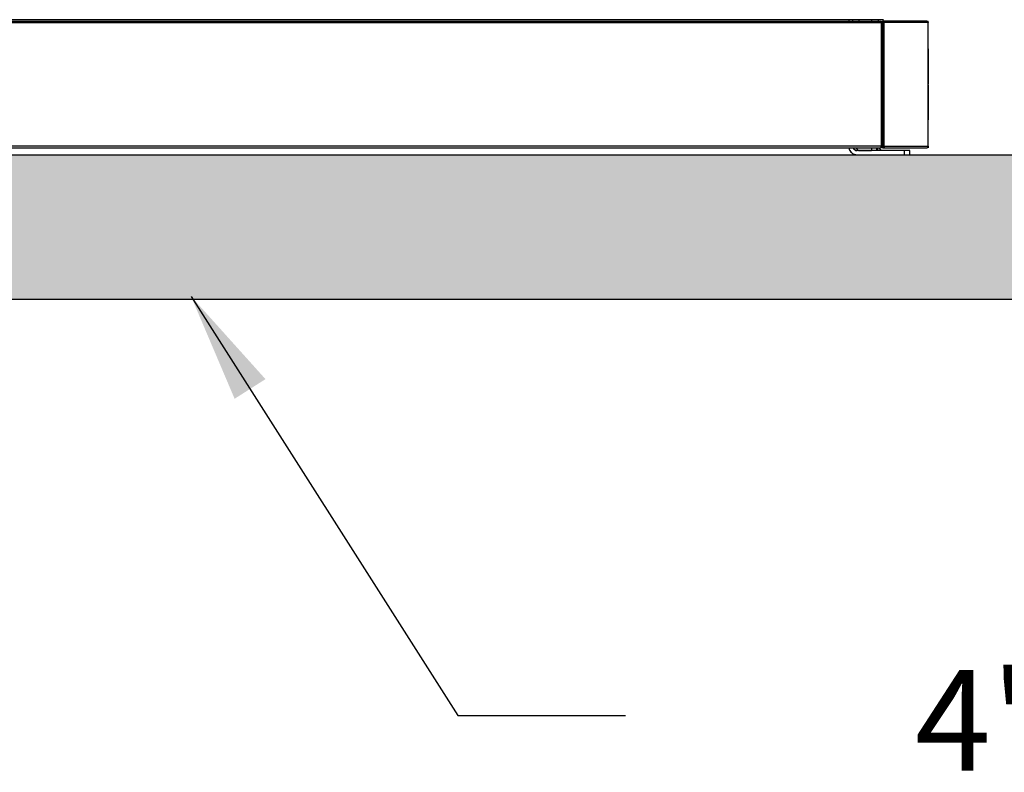
# Model space of a CAD drawing. Extents: x 19.1 to 29.8, y 0.6 to 8.7.
# Drawn here: x 22.3 to 23.1, y 2.4 to 3 of the extents above; entities that cross this region are included whole.
import ezdxf
from ezdxf.enums import TextEntityAlignment as Align

# ---------------------------------------------------------------- set-up
doc = ezdxf.new("R2010")
doc.units = 0
doc.header["$MEASUREMENT"] = 0
doc.layers.get('0').update_dxf_attribs({"linetype": 'CONTINUOUS'})
doc.layers.add('DIM', color=2, linetype='CONTINUOUS')
doc.styles.add('SIM1', font='ROMANS')

msp = doc.modelspace()

# ---------------------------------------------------------------- hatches: boundary and pattern name
at = {"layer": 'DIM', "linetype": 'Continuous'}
h = msp.add_hatch(dxfattribs=at)
h.set_pattern_fill('AR-CONC', color=256, scale=0.014764, style=0)
h.set_pattern_definition([(50, (35.34073, 0.2003), (0.1058945, -0.00926457), [0.0110728, -0.12180094]), (355, (35.34073, 0.2003), (-0.0204849, 0.1110518), [0.00885825, -0.09744075]), (100.4514, (35.34956, 0.19953), (0.0854097, 0.1017871), [0.00941044, -0.1035149]), (46.1842, (35.34073, 0.22982), (0.1575648, -0.0244368), [0.0166092, -0.1827014]), (96.6356, (35.35386, 0.22779), (0.1379913, 0.1438163), [0.0141157, -0.1552723]), (351.1842, (35.34073, 0.22982), (0.1379912, 0.1438164), [0.0132874, -0.1461611]), (21, (35.3555, 0.22244), (0.08812586, -0.05944165), [0.0110728, -0.12180094]), (326, (35.3555, 0.22244), (0.0359225, 0.10705934), [0.00885825, -0.09744075]), (71.4514, (35.36284, 0.21749), (0.1240484, 0.0476176), [0.00941044, -0.1035149]), (37.5, (35.340734, 0.200297), (0.00179525, 0.04914762), [0, -0.09625965, 0, -0.09891713, 0, -0.09780984]), (7.5, (35.340734, 0.200297), (0.03883893, 0.05822996), [0, -0.05639752, 0, -0.09404509, 0, -0.03727847]), (327.5, (35.30781, 0.200297), (0.07881221, -0.003329945), [0, -0.03690938, 0, -0.11515725, 0, -0.15280481]), (317.5, (35.29305, 0.2003), (0.08610015, 0.01477925), [0, -0.0479822, 0, -0.07647622, 0, -0.10851356])])
h.paths.add_polyline_path([(19.29214, 2.89638), (23.69353, 2.89638), (23.69353, 2.77827), (19.29214, 2.77827)])

# ---------------------------------------------------------------- linework, layer by layer
at = {"color": 7, "linetype": 'Continuous'}
for p, q in [((22.96772, 3.00682), (21.59658, 3.00682)), ((21.5986, 3.00565), (22.9657, 3.00565)), ((21.5986, 3.00449), (22.9657, 3.00449)), ((22.93919, 3.00682), (22.93919, 3.00565)), ((22.94268, 3.00565), (22.94268, 3.00682)), ((22.94756, 3.00682), (22.94756, 3.00565)), ((22.95779, 3.00682), (22.95779, 3.00565)), ((22.96361, 3.00565), (22.96361, 3.00682)), ((22.9657, 3.00449), (22.9657, 3.00565)), ((22.96686, 3.00449), (22.9657, 3.00449)), ((22.9657, 3.00449), (22.9657, 2.90336)), ((22.96803, 3.00565), (22.96686, 3.00565)), ((22.96686, 3.00565), (22.96686, 2.90219)), ((22.96686, 3.00449), (22.96686, 2.90336)), ((22.96803, 3.00565), (22.96814, 3.00565)), ((22.96803, 2.90219), (22.96803, 3.00565)), ((22.96814, 3.00449), (22.96814, 3.00565)), ((22.96814, 2.90336), (22.96814, 3.00449)), ((22.96816, 3.00449), (22.96814, 3.00449)), ((22.96814, 3.00449), (22.96816, 3.00449)), ((22.96816, 3.00449), (22.96816, 3.00565)), ((22.96816, 3.00565), (22.96816, 3.00449)), ((23.0029, 3.00565), (22.96816, 3.00565)), ((23.00406, 3.00449), (22.96816, 3.00449)), ((23.0029, 3.00565), (23.00406, 3.00565)), ((23.00406, 3.00449), (23.00406, 3.00565)), ((23.00406, 2.90336), (23.00406, 3.00449)), ((23.00406, 2.92509), (23.00406, 2.98275)), ((22.9657, 2.90336), (21.5986, 2.90336)), ((22.9657, 2.90219), (22.9657, 2.90336)), ((22.9657, 2.90336), (22.96686, 2.90336)), ((22.96814, 2.90336), (22.96814, 2.90219)), ((22.96814, 2.90336), (22.96816, 2.90336)), ((22.96814, 2.90336), (22.96816, 2.90336)), ((22.96816, 2.90336), (23.00406, 2.90336)), ((22.96816, 2.90219), (22.96816, 2.90335)), ((22.96816, 2.90335), (22.96816, 2.90219)), ((23.00406, 2.90336), (23.00406, 2.90219)), ((21.5986, 2.90219), (22.9657, 2.90219)), ((22.94733, 2.89987), (22.94501, 2.90219)), ((22.98453, 2.89987), (22.94617, 2.89987)), ((22.94733, 2.89987), (22.95779, 2.89987)), ((22.95779, 2.90219), (22.95779, 2.89987)), ((22.96186, 2.90219), (22.96186, 2.89987)), ((22.96349, 2.89987), (22.96186, 2.90219)), ((22.96593, 2.89987), (22.96361, 2.90219)), ((22.96686, 2.90219), (22.96803, 2.90219)), ((22.96803, 2.90219), (22.96814, 2.90219)), ((22.96816, 2.90219), (23.0029, 2.90219)), ((22.98918, 2.89987), (22.98453, 2.89987)), ((22.98453, 2.89987), (22.98453, 2.89638)), ((22.98453, 2.89638), (22.98918, 2.89638)), ((22.98918, 2.89638), (22.98918, 2.89987))]:
    msp.add_line(p, q, dxfattribs=at)
for centre, radius, start, end in [((22.51824, 3.00478), 0.44992, 359.96292, 0.11125), ((23.0029, 3.00449), 0.00116, 360, 90), ((22.51824, 2.90306), 0.44992, 359.88875, 0.03709), ((23.0029, 2.90336), 0.00116, 270.00001, 0.00001), ((22.94617, 2.90335), 0.00697, 189.59407, 270), ((22.94617, 2.90335), 0.00349, 199.47122, 270)]:
    msp.add_arc(centre, radius, start, end, dxfattribs=at)
for points, knots in [([(22.9657, 3.00449), (22.9657, 3.00464), (22.9657, 3.00486), (22.9657, 3.00513), (22.9657, 3.00532), (22.9657, 3.00547), (22.9657, 3.00561), (22.9657, 3.00564), (22.9657, 3.00565)], [0, 0, 0, 0, 0.239443, 0.3695506, 0.4999998, 0.6301076, 0.760557, 1, 1, 1, 1]), ([(22.9657, 3.00565), (22.9657, 3.00564), (22.9657, 3.00561), (22.9657, 3.00547), (22.9657, 3.00532), (22.9657, 3.00513), (22.9657, 3.00486), (22.9657, 3.00464), (22.9657, 3.00449)], [0, 0, 0, 0, 0.239443, 0.369551, 0.5, 0.630108, 0.760557, 1, 1, 1, 1]), ([(22.9657, 3.00449), (22.96584, 3.00449), (22.96607, 3.00449), (22.96634, 3.00449), (22.96653, 3.00449), (22.96668, 3.00449), (22.96682, 3.00449), (22.96685, 3.00449), (22.96686, 3.00449)], [0, 0, 0, 0, 0.239443, 0.369551, 0.5, 0.630108, 0.760557, 1, 1, 1, 1]), ([(22.96686, 3.00565), (22.96688, 3.00565), (22.9669, 3.00565), (22.96705, 3.00565), (22.9672, 3.00565), (22.96738, 3.00565), (22.96765, 3.00565), (22.96788, 3.00565), (22.96803, 3.00565)], [0, 0, 0, 0, 0.239443, 0.369551, 0.5, 0.630108, 0.760557, 1, 1, 1, 1]), ([(22.96816, 3.00565), (22.96957, 3.00565), (22.97244, 3.00565), (22.97674, 3.00565), (22.98067, 3.00565), (22.98416, 3.00565), (22.98825, 3.00565), (22.99196, 3.00565), (22.99516, 3.00565), (22.99726, 3.00565), (22.99905, 3.00565), (23.00064, 3.00565), (23.00191, 3.00565), (23.00274, 3.00565), (23.00285, 3.00565), (23.0029, 3.00565)], [0, 0, 0, 0, 0.0776553, 0.1577046, 0.2400106, 0.304341, 0.3686827, 0.4999122, 0.565609, 0.6313173, 0.6956477, 0.7599894, 0.8422854, 0.9223396, 1, 1, 1, 1]), ([(23.00334, 3.00556), (23.00341, 3.00553), (23.00355, 3.00547), (23.00372, 3.00532), (23.00388, 3.00513), (23.00402, 3.00486), (23.00405, 3.00464), (23.00406, 3.00449)], [0, 0, 0, 0, 0.161155, 0.334725, 0.50784, 0.681409, 1, 1, 1, 1]), ([(23.00397, 3.00493), (23.00397, 3.00493), (23.00394, 3.00508), (23.00383, 3.0052), (23.00372, 3.00531)], [0, 0, 0, 0, 0.004372, 1, 1, 1, 1]), ([(23.00406, 2.92486), (23.00406, 2.92495), (23.00406, 2.92515), (23.00406, 2.92649), (23.00406, 2.92807), (23.00406, 2.93007), (23.00406, 2.93323), (23.00406, 2.93711), (23.00406, 2.94053), (23.00406, 2.94402), (23.00406, 2.9485), (23.00406, 2.95392), (23.00406, 2.95935), (23.00406, 2.96382), (23.00406, 2.96731), (23.00406, 2.97073), (23.00406, 2.97462), (23.00406, 2.97778), (23.00406, 2.97977), (23.00406, 2.98136), (23.00406, 2.98265), (23.00406, 2.98315), (23.00406, 2.98265), (23.00406, 2.98136), (23.00406, 2.97977), (23.00406, 2.97778), (23.00406, 2.97462), (23.00406, 2.97073), (23.00406, 2.96731), (23.00406, 2.96382), (23.00406, 2.95948), (23.00406, 2.95597), (23.00406, 2.95433)], [0, 0, 0, 0, 0.038942, 0.080217, 0.101738, 0.123263, 0.167166, 0.211069, 0.23259, 0.254115, 0.29539, 0.334332, 0.373274, 0.414549, 0.43607, 0.457595, 0.501498, 0.545401, 0.566922, 0.588447, 0.629722, 0.668664, 0.707606, 0.748881, 0.770402, 0.791927, 0.83583, 0.879733, 0.901254, 0.922779, 0.964054, 1, 1, 1, 1]), ([(23.00406, 2.92509), (23.00406, 2.92519), (23.00406, 2.92538), (23.00406, 2.92671), (23.00406, 2.92828), (23.00406, 2.93026), (23.00406, 2.93339), (23.00406, 2.93725), (23.00406, 2.94064), (23.00406, 2.9441), (23.00406, 2.94841), (23.00406, 2.95189), (23.00406, 2.95352)], [0, 0, 0, 0, 0.117539, 0.242119, 0.307076, 0.372045, 0.504558, 0.637071, 0.702027, 0.766997, 0.891577, 1, 1, 1, 1]), ([(23.00406, 2.95352), (23.00406, 2.95188), (23.00406, 2.94837), (23.00406, 2.94402), (23.00406, 2.94053), (23.00406, 2.93711), (23.00406, 2.93323), (23.00406, 2.93007), (23.00406, 2.92807), (23.00406, 2.92649), (23.00406, 2.92515), (23.00406, 2.92495), (23.00406, 2.92486)], [0, 0, 0, 0, 0.108488, 0.233059, 0.29801, 0.362975, 0.495479, 0.627982, 0.692933, 0.757898, 0.882469, 1, 1, 1, 1]), ([(22.96686, 2.90336), (22.96685, 2.90336), (22.96682, 2.90336), (22.96668, 2.90336), (22.96653, 2.90336), (22.96634, 2.90336), (22.96607, 2.90336), (22.96584, 2.90336), (22.9657, 2.90336)], [0, 0, 0, 0, 0.239443, 0.369551, 0.5, 0.630108, 0.760557, 1, 1, 1, 1]), ([(22.9657, 2.90219), (22.9657, 2.90221), (22.9657, 2.90223), (22.9657, 2.90238), (22.9657, 2.90253), (22.9657, 2.90271), (22.9657, 2.90298), (22.9657, 2.90321), (22.9657, 2.90336)], [0, 0, 0, 0, 0.239443, 0.369551, 0.5, 0.630108, 0.760557, 1, 1, 1, 1]), ([(22.9657, 2.90336), (22.9657, 2.90321), (22.9657, 2.90298), (22.9657, 2.90271), (22.9657, 2.90253), (22.9657, 2.90238), (22.9657, 2.90223), (22.9657, 2.90221), (22.9657, 2.90219)], [0, 0, 0, 0, 0.239443, 0.3695506, 0.4999998, 0.6301076, 0.760557, 1, 1, 1, 1]), ([(23.00333, 2.90228), (23.00333, 2.90228), (23.00349, 2.90231), (23.0036, 2.90242), (23.00372, 2.90253)], [0, 0, 0, 0, 0.02425, 1, 1, 1, 1]), ([(23.00406, 2.90336), (23.00405, 2.90321), (23.00402, 2.90298), (23.00388, 2.90271), (23.00373, 2.90253), (23.00355, 2.90238), (23.00341, 2.90231), (23.00334, 2.90228)], [0, 0, 0, 0, 0.318587, 0.4917, 0.665268, 0.838381, 1, 1, 1, 1]), ([(22.93942, 2.90219), (22.93947, 2.90171), (22.93959, 2.90077), (22.94031, 2.89951), (22.9412, 2.89838), (22.94232, 2.89749), (22.94394, 2.89662), (22.94529, 2.89647), (22.94617, 2.89638)], [0, 0, 0, 0, 0.14697, 0.291549, 0.439197, 0.586844, 0.731424, 1, 1, 1, 1]), ([(22.94617, 2.89987), (22.94573, 2.89991), (22.94505, 2.89999), (22.94424, 2.90042), (22.94368, 2.90087), (22.94325, 2.90143), (22.94296, 2.90188), (22.94291, 2.90215), (22.9429, 2.90219)], [0, 0, 0, 0, 0.305736, 0.472011, 0.638432, 0.804707, 0.971128, 1, 1, 1, 1]), ([(22.96803, 2.90219), (22.96788, 2.90219), (22.96765, 2.90219), (22.96738, 2.90219), (22.9672, 2.90219), (22.96705, 2.90219), (22.9669, 2.90219), (22.96688, 2.90219), (22.96686, 2.90219)], [0, 0, 0, 0, 0.239443, 0.369551, 0.5, 0.630108, 0.760557, 1, 1, 1, 1]), ([(22.96816, 2.90219), (22.96957, 2.90219), (22.97244, 2.90219), (22.97674, 2.90219), (22.98067, 2.90219), (22.98416, 2.90219), (22.98825, 2.90219), (22.99196, 2.90219), (22.99516, 2.90219), (22.99726, 2.90219), (22.99905, 2.90219), (23.00064, 2.90219), (23.00191, 2.90219), (23.00274, 2.90219), (23.00285, 2.90219), (23.0029, 2.90219)], [0, 0, 0, 0, 0.077655, 0.157705, 0.240011, 0.304341, 0.368683, 0.499912, 0.565609, 0.631317, 0.695648, 0.759989, 0.842285, 0.92234, 1, 1, 1, 1])]:
    msp.add_open_spline(points, degree=3, knots=knots, dxfattribs=at)
for points in [[(22.96816, 3.00449), (22.96816, 3.00464), (22.96816, 3.00495), (22.96816, 3.00533), (22.96816, 3.0056), (22.96816, 3.00564), (22.96816, 3.00565)], [(22.96816, 2.90219), (22.96816, 2.90221), (22.96816, 2.90225), (22.96816, 2.90251), (22.96816, 2.9029), (22.96816, 2.9032), (22.96816, 2.90336)]]:
    msp.add_open_spline(points, degree=3, dxfattribs=at)
at = {"layer": 'DIM'}
msp.add_line((22.40221, 2.78078), (22.62016, 2.43841), dxfattribs=at)
at = {"layer": 'DIM', "linetype": 'Continuous'}
msp.add_line((22.62016, 2.43841), (22.75706, 2.43841), dxfattribs=at)
msp.add_lwpolyline([(19.29214, 2.89638), (23.69353, 2.89638), (23.69353, 2.77827), (19.29214, 2.77827)], close=True, dxfattribs=at)
at = {"layer": 'DIM'}
msp.add_solid([(22.46297, 2.71316), (22.43776, 2.69711), (22.40221, 2.78078)], dxfattribs=at)

# ---------------------------------------------------------------- texts
at = {"layer": 'DIM', "style": 'SIM1'}
msp.add_text('4" CONCRETE PAD', height=0.0821926, dxfattribs=at).set_placement((23.95295, 2.43449), align=Align.MIDDLE_RIGHT)

doc.saveas('drawing.dxf')
